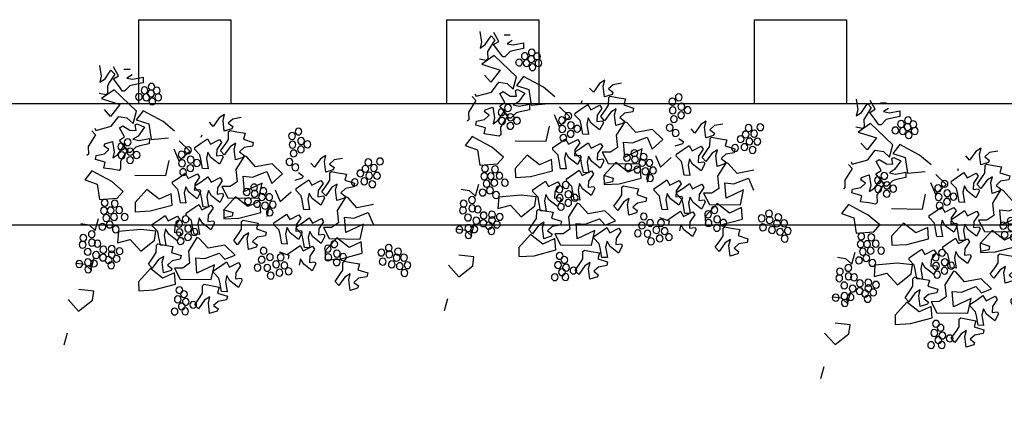
# Model space of a CAD drawing. Units: millimetres. Extents: x 0 to 1278616, y -50339 to 75156.
# Drawn here: x 887816 to 891654, y -23262 to -21693 of the extents above; entities that cross this region are included whole.
import ezdxf

# ---------------------------------------------------------------- set-up
doc = ezdxf.new("R2010")
doc.units = ezdxf.units.MM
doc.header["$LTSCALE"] = 20
doc.layers.add('FUR', color=42, linetype='Continuous')
doc.layers.add('SCHEMATIC', color=7, linetype='Continuous')

# ---------------------------------------------------------------- blocks, each defined once
blk = doc.blocks.new('A$C74CC17C8')
at = {"layer": 'SCHEMATIC', "color": 56, "linetype": 'Continuous'}
for p, q in [((1.9238, 1.829, -14), (1.9197, 1.7925, -14)), ((1.9901, 1.8066, -14), (1.9238, 1.829, -14)), ((2.0003, 1.8351, -14), (2.0319, 1.8093, -14)), ((2.059, 1.8653, -14), (2.018, 1.87, -14)), ((2.1745, 1.7854, -14), (2.1435, 1.8482, -14)), ((2.2222, 1.867, -14), (2.2018, 1.7984, -14)), ((1.9197, 1.7925, -14), (1.9792, 1.771, -14)), ((1.9792, 1.771, -14), (2.0056, 1.7605, -14)), ((2.0319, 1.8093, -14), (1.9901, 1.8066, -14)), ((2.0804, 1.752, -14), (2.1194, 1.7918, -14)), ((2.1194, 1.7918, -14), (2.0879, 1.8176, -14)), ((2.1416, 1.7679, -14), (2.1529, 1.7419, -14)), ((1.9399, 1.5991, -14), (2.1055, 1.7206, -14)), ((2.0056, 1.7605, -14), (2.0355, 1.7202, -14)), ((2.0355, 1.7202, -14), (2.0491, 1.7186, -14)), ((2.0491, 1.7186, -14), (2.0804, 1.752, -14)), ((1.2452, 1.6497, -14), (1.2986, 1.6322, -14)), ((1.3567, 1.6547, -14), (1.3891, 1.6281, -14)), ((1.3622, 1.6143, -14), (1.3567, 1.6547, -14)), ((1.3253, 1.6009, -14), (1.293, 1.5824, -14)), ((1.293, 1.5824, -14), (1.2963, 1.5672, -14)), ((1.2986, 1.6322, -14), (1.3253, 1.6009, -14)), ((1.3442, 1.545, -14), (1.3622, 1.6143, -14)), ((1.3891, 1.6281, -14), (1.4222, 1.5665, -14)), ((1.4222, 1.5665, -14), (1.4501, 1.5903, -14)), ((1.7552, 1.5554, -14), (1.8949, 1.6085, -14)), ((1.8949, 1.6085, -14), (1.9335, 1.5433, -14)), ((2.1059, 1.5432, -14), (2.1518, 1.5824, -14)), ((1.2114, 1.5087, -14), (1.1444, 1.4966, -14)), ((1.2616, 1.5515, -14), (1.2059, 1.5491, -14)), ((1.2059, 1.5491, -14), (1.2114, 1.5087, -14)), ((1.3073, 1.5546, -14), (1.2616, 1.5515, -14)), ((1.2963, 1.5672, -14), (1.3442, 1.545, -14)), ((1.3162, 1.5441, -14), (1.3073, 1.5546, -14)), ((1.3105, 1.4942, -14), (1.3162, 1.5441, -14)), ((1.8478, 1.5265, -14), (1.8189, 1.427, -14)), ((0.543, 1.4689, -14), (0.5964, 1.4515, -14)), ((0.5964, 1.4515, -14), (0.6231, 1.4201, -14)), ((0.66, 1.4335, -14), (0.6545, 1.4739, -14)), ((0.6545, 1.4739, -14), (0.6869, 1.4474, -14)), ((0.6869, 1.4474, -14), (0.72, 1.3857, -14)), ((1.1444, 1.4966, -14), (1.1465, 1.4715, -14)), ((1.258, 1.4766, -14), (1.2904, 1.45, -14)), ((1.2904, 1.45, -14), (1.3235, 1.3884, -14)), ((1.3226, 1.4686, -14), (1.3105, 1.4942, -14)), ((1.3515, 1.4122, -14), (1.3226, 1.4686, -14)), ((1.368, 1.4865, -14), (1.3518, 1.4672, -14)), ((1.3518, 1.4672, -14), (1.3772, 1.4171, -14)), ((1.4239, 1.4476, -14), (1.368, 1.4865, -14)), ((1.4486, 1.48, -14), (1.4239, 1.4476, -14)), ((1.4898, 1.4424, -14), (1.4486, 1.48, -14)), ((1.4893, 1.4992, -14), (1.4925, 1.484, -14)), ((1.5242, 1.4122, -14), (1.4898, 1.4424, -14)), ((2.0354, 1.475, -14), (2.0167, 1.4919, -14)), ((2.199, 1.4514, -14), (2.1904, 1.4376, -14)), ((0.6051, 1.3738, -14), (0.5594, 1.3708, -14)), ((0.6231, 1.4201, -14), (0.5908, 1.4017, -14)), ((0.5908, 1.4017, -14), (0.5941, 1.3864, -14)), ((0.5941, 1.3864, -14), (0.642, 1.3643, -14)), ((0.614, 1.3634, -14), (0.6051, 1.3738, -14)), ((0.642, 1.3643, -14), (0.66, 1.4335, -14)), ((0.72, 1.3857, -14), (0.7479, 1.4096, -14)), ((0.9239, 1.3161, -14), (1.0009, 1.3729, -14)), ((1.0009, 1.3729, -14), (1.1078, 1.338, -14)), ((1.3235, 1.3884, -14), (1.3515, 1.4122, -14)), ((1.3772, 1.4171, -14), (1.374, 1.376, -14)), ((1.4838, 1.3673, -14), (1.5231, 1.3986, -14)), ((1.5231, 1.3986, -14), (1.5242, 1.4122, -14)), ((1.8264, 1.3954, -14), (1.886, 1.3739, -14)), ((1.8969, 1.4094, -14), (1.8306, 1.4319, -14)), ((1.886, 1.3739, -14), (1.9124, 1.3634, -14)), ((1.9387, 1.4121, -14), (1.8969, 1.4094, -14)), ((1.9872, 1.3549, -14), (2.0262, 1.3947, -14)), ((0.5092, 1.3279, -14), (0.4422, 1.3159, -14)), ((0.4422, 1.3159, -14), (0.4443, 1.2908, -14)), ((0.5594, 1.3708, -14), (0.5037, 1.3684, -14)), ((0.5037, 1.3684, -14), (0.5092, 1.3279, -14)), ((0.6083, 1.3135, -14), (0.614, 1.3634, -14)), ((0.6204, 1.2879, -14), (0.6083, 1.3135, -14)), ((0.8194, 1.3369, -14), (0.7871, 1.3184, -14)), ((0.7871, 1.3184, -14), (0.7903, 1.3032, -14)), ((0.9861, 1.2431, -14), (0.9239, 1.3161, -14)), ((1.0298, 1.3165, -14), (0.9861, 1.2431, -14)), ((1.1198, 1.2672, -14), (1.0298, 1.3165, -14)), ((1.4743, 1.3406, -14), (1.4838, 1.3673, -14)), ((1.9124, 1.3634, -14), (1.9423, 1.323, -14)), ((1.9559, 1.3215, -14), (1.9872, 1.3549, -14)), ((1.9921, 1.3617, -14), (1.9634, 1.3388, -14)), ((2.0231, 1.299, -14), (1.9921, 1.3617, -14)), ((2.0505, 1.3119, -14), (2.0545, 1.2713, -14)), ((2.0877, 1.324, -14), (2.1207, 1.3414, -14)), ((2.1207, 1.3414, -14), (2.1179, 1.3567, -14)), ((2.2142, 1.3519, -14), (2.2254, 1.3259, -14)), ((2.2254, 1.3259, -14), (2.218, 1.2762, -14)), ((0.5558, 1.2958, -14), (0.5882, 1.2693, -14)), ((0.5882, 1.2693, -14), (0.6213, 1.2076, -14)), ((0.6493, 1.2315, -14), (0.6204, 1.2879, -14)), ((0.6658, 1.3057, -14), (0.6496, 1.2865, -14)), ((0.6496, 1.2865, -14), (0.675, 1.2364, -14)), ((0.7217, 1.2669, -14), (0.6658, 1.3057, -14)), ((0.7464, 1.2993, -14), (0.7217, 1.2669, -14)), ((0.7876, 1.2617, -14), (0.7464, 1.2993, -14)), ((0.822, 1.2315, -14), (0.7876, 1.2617, -14)), ((0.7903, 1.3032, -14), (0.8382, 1.2811, -14)), ((1.1802, 1.2645, -14), (1.1198, 1.2672, -14)), ((1.1587, 1.1653, -14), (1.1802, 1.2645, -14)), ((1.2348, 1.3022, -14), (1.2157, 1.2229, -14)), ((1.9903, 1.2815, -14), (2.0015, 1.2555, -14)), ((2.0015, 1.2555, -14), (1.9941, 1.2058, -14)), ((2.0545, 1.2713, -14), (2.0231, 1.299, -14)), ((2.1001, 1.2376, -14), (2.1674, 1.2474, -14)), ((2.1662, 1.2725, -14), (2.1134, 1.2918, -14)), ((2.1674, 1.2474, -14), (2.1662, 1.2725, -14)), ((2.218, 1.2762, -14), (2.2265, 1.2655, -14)), ((0.2987, 1.1922, -14), (0.4056, 1.1572, -14)), ((0.6213, 1.2076, -14), (0.6493, 1.2315, -14)), ((0.675, 1.2364, -14), (0.6718, 1.1953, -14)), ((0.772, 1.1599, -14), (0.7816, 1.1866, -14)), ((0.7816, 1.1866, -14), (0.8209, 1.2178, -14)), ((0.8209, 1.2178, -14), (0.822, 1.2315, -14)), ((1.0593, 1.1346, -14), (1.0508, 1.2352, -14)), ((1.0508, 1.2352, -14), (1.1587, 1.1653, -14)), ((1.3113, 1.1784, -14), (1.2633, 1.1104, -14)), ((1.4837, 1.2406, -14), (1.4675, 1.2214, -14)), ((1.5396, 1.2018, -14), (1.4837, 1.2406, -14)), ((1.5644, 1.2342, -14), (1.5396, 1.2018, -14)), ((1.6055, 1.1965, -14), (1.5644, 1.2342, -14)), ((1.6399, 1.1664, -14), (1.6055, 1.1965, -14)), ((1.9941, 1.2058, -14), (2.0026, 1.1951, -14)), ((2.0026, 1.1951, -14), (2.0484, 1.1965, -14)), ((2.1042, 1.1971, -14), (2.1001, 1.2376, -14)), ((0.3276, 1.1357, -14), (0.2839, 1.0623, -14)), ((0.4176, 1.0865, -14), (0.3276, 1.1357, -14)), ((0.5326, 1.1215, -14), (0.5135, 1.0422, -14)), ((1.2633, 1.1104, -14), (1.0593, 1.1346, -14)), ((1.2133, 1.1232, -14), (1.2797, 1.0272, -14)), ((1.3727, 1.1088, -14), (1.3974, 1.1413, -14)), ((1.3974, 1.1413, -14), (1.4015, 1.0996, -14)), ((1.4374, 1.09, -14), (1.447, 1.1167, -14)), ((1.4538, 1.14, -14), (1.4453, 1.1269, -14)), ((1.4453, 1.1269, -14), (1.4635, 1.0774, -14)), ((1.447, 1.1167, -14), (1.4863, 1.1479, -14)), ((1.4897, 1.1302, -14), (1.4538, 1.14, -14)), ((1.4635, 1.0774, -14), (1.5252, 1.1136, -14)), ((1.4863, 1.1479, -14), (1.4874, 1.1616, -14)), ((1.4929, 1.1712, -14), (1.4897, 1.1302, -14)), ((1.5252, 1.1136, -14), (1.5499, 1.1461, -14)), ((1.5499, 1.1461, -14), (1.554, 1.1044, -14)), ((1.6388, 1.1527, -14), (1.6399, 1.1664, -14)), ((2.0408, 1.1151, -14), (2.1806, 1.1682, -14)), ((2.1806, 1.1682, -14), (2.2192, 1.103, -14)), ((0.3486, 1.0545, -14), (0.4565, 0.9845, -14)), ((0.3571, 0.9539, -14), (0.3486, 1.0545, -14)), ((0.4779, 1.0838, -14), (0.4176, 1.0865, -14)), ((0.4565, 0.9845, -14), (0.4779, 1.0838, -14)), ((0.7815, 1.0599, -14), (0.7653, 1.0406, -14)), ((0.8374, 1.021, -14), (0.7815, 1.0599, -14)), ((0.8621, 1.0535, -14), (0.8374, 1.021, -14)), ((0.9033, 1.0158, -14), (0.8621, 1.0535, -14)), ((1.311, 1.0726, -14), (1.3727, 1.1088, -14)), ((1.3669, 1.047, -14), (1.3507, 1.0278, -14)), ((1.4228, 1.0082, -14), (1.3669, 1.047, -14)), ((1.4015, 1.0996, -14), (1.3813, 1.0326, -14)), ((1.4179, 1.0297, -14), (1.4374, 1.09, -14)), ((1.6231, 1.0125, -14), (1.6394, 1.0865, -14)), ((1.6394, 1.0865, -14), (1.7135, 1.0403, -14)), ((2.1335, 1.0863, -14), (2.1045, 0.9867, -14)), ((2.2192, 1.103, -14), (2.1335, 1.0863, -14)), ((0.6091, 0.9977, -14), (0.5611, 0.9297, -14)), ((0.7841, 0.9672, -14), (0.7852, 0.9808, -14)), ((0.7907, 0.9905, -14), (0.7875, 0.9495, -14)), ((0.9377, 0.9856, -14), (0.9033, 1.0158, -14)), ((0.9366, 0.972, -14), (0.9377, 0.9856, -14)), ((1.2832, 1.0298, -14), (1.2163, 1.0177, -14)), ((1.2163, 1.0177, -14), (1.2184, 0.9927, -14)), ((1.2184, 0.9927, -14), (1.2718, 0.9752, -14)), ((1.2797, 1.0272, -14), (1.2707, 0.9677, -14)), ((1.3507, 1.0278, -14), (1.3761, 0.9777, -14)), ((1.3813, 1.0326, -14), (1.4179, 1.0297, -14)), ((1.4475, 1.0406, -14), (1.4228, 1.0082, -14)), ((1.7614, 0.9559, -14), (1.6231, 1.0125, -14)), ((2.1045, 0.9867, -14), (1.9904, 1.0115, -14)), ((0.5611, 0.9297, -14), (0.3571, 0.9539, -14)), ((0.5111, 0.9424, -14), (0.5775, 0.8464, -14)), ((0.6088, 0.8918, -14), (0.6705, 0.9281, -14)), ((0.6705, 0.9281, -14), (0.6952, 0.9605, -14)), ((0.6993, 0.9189, -14), (0.6791, 0.8519, -14)), ((0.6952, 0.9605, -14), (0.6993, 0.9189, -14)), ((0.7352, 0.9093, -14), (0.7448, 0.9359, -14)), ((0.7516, 0.9592, -14), (0.7431, 0.9462, -14)), ((0.7431, 0.9462, -14), (0.7613, 0.8966, -14)), ((0.7448, 0.9359, -14), (0.7841, 0.9672, -14)), ((0.7875, 0.9495, -14), (0.7516, 0.9592, -14)), ((0.7613, 0.8966, -14), (0.823, 0.9329, -14)), ((0.823, 0.9329, -14), (0.8477, 0.9653, -14)), ((0.8477, 0.9653, -14), (0.8518, 0.9237, -14)), ((1.0471, 0.9301, -14), (0.9801, 0.918, -14)), ((0.9801, 0.918, -14), (0.9822, 0.8929, -14)), ((1.0416, 0.9705, -14), (1.0471, 0.9301, -14)), ((1.3729, 0.9366, -14), (1.337, 0.9464, -14)), ((1.3467, 0.8838, -14), (1.4084, 0.9201, -14)), ((1.3761, 0.9777, -14), (1.3729, 0.9366, -14)), ((1.4084, 0.9201, -14), (1.4331, 0.9525, -14)), ((1.4331, 0.9525, -14), (1.4372, 0.9108, -14)), ((1.4732, 0.9012, -14), (1.4827, 0.9279, -14)), ((1.7004, 0.9016, -14), (1.6593, 0.9393, -14)), ((1.86, 0.9378, -14), (1.7614, 0.9559, -14)), ((0.6647, 0.8663, -14), (0.6485, 0.8471, -14)), ((0.7206, 0.8275, -14), (0.6647, 0.8663, -14)), ((0.6791, 0.8519, -14), (0.7157, 0.849, -14)), ((0.7157, 0.849, -14), (0.7352, 0.9093, -14)), ((0.7453, 0.8599, -14), (0.7206, 0.8275, -14)), ((0.9822, 0.8929, -14), (1.0357, 0.8755, -14)), ((1.0357, 0.8755, -14), (1.0624, 0.8441, -14)), ((1.0812, 0.7883, -14), (1.0992, 0.8576, -14)), ((1.0937, 0.898, -14), (1.1261, 0.8714, -14)), ((1.0992, 0.8576, -14), (1.0937, 0.898, -14)), ((1.1261, 0.8714, -14), (1.1592, 0.8098, -14)), ((1.4372, 0.9108, -14), (1.417, 0.8438, -14)), ((1.6201, 0.8187, -14), (1.6448, 0.8511, -14)), ((1.6448, 0.8511, -14), (1.6489, 0.8095, -14)), ((1.6944, 0.8265, -14), (1.7337, 0.8578, -14)), ((1.7348, 0.8714, -14), (1.7004, 0.9016, -14)), ((1.7337, 0.8578, -14), (1.7348, 0.8714, -14)), ((2.1072, 0.7793, -14), (2.0958, 0.8618, -14)), ((0.3394, 0.7898, -14), (0.3449, 0.7493, -14)), ((0.5775, 0.8464, -14), (0.5685, 0.787, -14)), ((0.6485, 0.8471, -14), (0.6739, 0.7969, -14)), ((0.6739, 0.7969, -14), (0.6707, 0.7559, -14)), ((0.8781, 0.7988, -14), (0.8112, 0.7867, -14)), ((0.8112, 0.7867, -14), (0.8133, 0.7616, -14)), ((1.0624, 0.8441, -14), (1.0301, 0.8257, -14)), ((1.0301, 0.8257, -14), (1.0333, 0.8105, -14)), ((1.0333, 0.8105, -14), (1.0812, 0.7883, -14)), ((1.1592, 0.8098, -14), (1.1872, 0.8336, -14)), ((1.2425, 0.7958, -14), (1.3493, 0.7609, -14)), ((1.3493, 0.7609, -14), (1.4164, 0.8181, -14)), ((1.4164, 0.8181, -14), (1.432, 0.8223, -14)), ((1.432, 0.8223, -14), (1.4763, 0.7252, -14)), ((1.5402, 0.832, -14), (1.5584, 0.7825, -14)), ((1.5584, 0.7825, -14), (1.6201, 0.8187, -14)), ((1.6489, 0.8095, -14), (1.6288, 0.7425, -14)), ((1.6654, 0.7396, -14), (1.6849, 0.7999, -14)), ((1.6849, 0.7999, -14), (1.6944, 0.8265, -14)), ((1.7071, 0.8278, -14), (1.8072, 0.8259, -14)), ((1.7078, 0.7677, -14), (1.7071, 0.8278, -14)), ((1.8072, 0.8259, -14), (1.953, 0.7926, -14)), ((0.3449, 0.7493, -14), (0.2779, 0.7373, -14)), ((0.2779, 0.7373, -14), (0.28, 0.7122, -14)), ((0.6707, 0.7559, -14), (0.6348, 0.7657, -14)), ((0.6445, 0.7031, -14), (0.7062, 0.7393, -14)), ((0.7062, 0.7393, -14), (0.7309, 0.7718, -14)), ((0.7309, 0.7718, -14), (0.735, 0.7301, -14)), ((1.4763, 0.7252, -14), (1.4572, 0.6459, -14)), ((1.637, 0.7441, -14), (1.5813, 0.7417, -14)), ((1.5813, 0.7417, -14), (1.5867, 0.7013, -14)), ((1.6288, 0.7425, -14), (1.6654, 0.7396, -14)), ((1.6827, 0.7471, -14), (1.637, 0.7441, -14)), ((1.789, 0.6838, -14), (1.7078, 0.7677, -14)), ((0.28, 0.7122, -14), (0.3334, 0.6947, -14)), ((0.3602, 0.6634, -14), (0.3279, 0.6449, -14)), ((0.3334, 0.6947, -14), (0.3602, 0.6634, -14)), ((0.379, 0.6076, -14), (0.397, 0.6768, -14)), ((0.397, 0.6768, -14), (0.3915, 0.7172, -14)), ((0.3915, 0.7172, -14), (0.4239, 0.6907, -14)), ((0.4239, 0.6907, -14), (0.457, 0.629, -14)), ((1.136, 0.6935, -14), (1.1198, 0.6742, -14)), ((1.1919, 0.6546, -14), (1.136, 0.6935, -14)), ((1.2166, 0.6871, -14), (1.1919, 0.6546, -14)), ((1.5867, 0.7013, -14), (1.5198, 0.6892, -14)), ((1.5198, 0.6892, -14), (1.5219, 0.6641, -14)), ((1.5219, 0.6641, -14), (1.5753, 0.6467, -14)), ((0.3279, 0.6449, -14), (0.3311, 0.6297, -14)), ((0.3311, 0.6297, -14), (0.379, 0.6076, -14)), ((0.457, 0.629, -14), (0.485, 0.6529, -14)), ((1.106, 0.5929, -14), (1.0976, 0.5798, -14)), ((1.1419, 0.5831, -14), (1.106, 0.5929, -14)), ((1.1452, 0.6241, -14), (1.1419, 0.5831, -14)), ((1.1775, 0.5665, -14), (1.2022, 0.5989, -14)), ((1.2022, 0.5989, -14), (1.2063, 0.5573, -14)), ((1.2518, 0.5743, -14), (1.2911, 0.6056, -14)), ((1.5753, 0.6467, -14), (1.602, 0.6153, -14)), ((1.6989, 0.5809, -14), (1.7268, 0.6048, -14)), ((1.0976, 0.5798, -14), (1.1158, 0.5302, -14)), ((1.1158, 0.5302, -14), (1.1775, 0.5665, -14)), ((1.2063, 0.5573, -14), (1.1861, 0.4903, -14)), ((1.2227, 0.4874, -14), (1.2422, 0.5476, -14)), ((1.2422, 0.5476, -14), (1.2518, 0.5743, -14)), ((1.7108, 0.5765, -14), (1.7772, 0.4805, -14)), ((2.2014, 0.549, -14), (2.1461, 0.548, -14)), ((1.2476, 0.4746, -14), (1.1806, 0.4626, -14)), ((1.1806, 0.4626, -14), (1.1827, 0.4375, -14)), ((1.1861, 0.4903, -14), (1.2227, 0.4874, -14)), ((1.2978, 0.5175, -14), (1.2421, 0.515, -14)), ((1.2421, 0.515, -14), (1.2476, 0.4746, -14)), ((1.6697, 0.4392, -14), (1.5313, 0.4958, -14)), ((1.7772, 0.4805, -14), (1.7682, 0.421, -14)), ((1.1827, 0.4375, -14), (1.2361, 0.42, -14)), ((1.2361, 0.42, -14), (1.2629, 0.3887, -14)), ((1.2817, 0.3328, -14), (1.2997, 0.4021, -14)), ((1.2997, 0.4021, -14), (1.2942, 0.4425, -14)), ((1.2942, 0.4425, -14), (1.3266, 0.416, -14)), ((1.3266, 0.416, -14), (1.3597, 0.3543, -14)), ((1.3876, 0.3781, -14), (1.3588, 0.4346, -14)), ((1.7682, 0.421, -14), (1.6697, 0.4392, -14)), ((1.2629, 0.3887, -14), (1.2305, 0.3702, -14)), ((1.2305, 0.3702, -14), (1.2338, 0.355, -14)), ((1.2338, 0.355, -14), (1.2817, 0.3328, -14)), ((1.3597, 0.3543, -14), (1.3876, 0.3781, -14)), ((2.1457, 0.2354, -14), (2.0645, 0.3193, -14))]:
    blk.add_line(p, q, dxfattribs=at)
at = {"layer": 'SCHEMATIC', "color": 65, "linetype": 'Continuous'}
for p, q in [((2.0879, 1.8176, -14), (2.1286, 1.8722, -14)), ((2.1435, 1.8482, -14), (2.1147, 1.8253, -14)), ((2.1147, 1.8253, -14), (2.1416, 1.7679, -14)), ((2.2059, 1.7578, -14), (2.1745, 1.7854, -14)), ((2.2018, 1.7984, -14), (2.2059, 1.7578, -14)), ((2.1055, 1.7206, -14), (2.1804, 1.6529, -14)), ((2.1529, 1.7419, -14), (2.1455, 1.6922, -14)), ((2.1804, 1.6529, -14), (2.0538, 1.6304, -14)), ((2.1455, 1.6922, -14), (2.154, 1.6815, -14)), ((2.154, 1.6815, -14), (2.1997, 1.683, -14)), ((1.9513, 1.5166, -14), (1.9399, 1.5991, -14)), ((2.0538, 1.6304, -14), (2.1059, 1.5432, -14)), ((1.6708, 1.5015, -14), (1.7552, 1.5554, -14)), ((1.9335, 1.5433, -14), (1.8478, 1.5265, -14)), ((1.9231, 1.5173, -14), (1.8729, 1.5008, -14)), ((1.9358, 1.5084, -14), (1.9231, 1.5173, -14)), ((1.9248, 1.4729, -14), (1.9358, 1.5084, -14)), ((1.9962, 1.5484, -14), (1.9513, 1.5166, -14)), ((2.0515, 1.5494, -14), (1.9962, 1.5484, -14)), ((2.0917, 1.4784, -14), (2.0515, 1.5494, -14)), ((1.1465, 1.4715, -14), (1.2, 1.4541, -14)), ((1.2, 1.4541, -14), (1.2267, 1.4227, -14)), ((1.2635, 1.4362, -14), (1.258, 1.4766, -14)), ((1.5548, 1.3843, -14), (1.6318, 1.4411, -14)), ((1.8189, 1.427, -14), (1.7048, 1.4518, -14)), ((1.8729, 1.5008, -14), (1.9071, 1.4379, -14)), ((1.9071, 1.4379, -14), (1.9387, 1.4121, -14)), ((1.9658, 1.4682, -14), (1.9248, 1.4729, -14)), ((2.0167, 1.4919, -14), (1.9658, 1.4682, -14)), ((1.9947, 1.4205, -14), (2.0354, 1.475, -14)), ((2.1904, 1.4376, -14), (2.0917, 1.4784, -14)), ((1.1078, 1.338, -14), (1.1748, 1.3951, -14)), ((1.1748, 1.3951, -14), (1.1905, 1.3994, -14)), ((1.1905, 1.3994, -14), (1.2348, 1.3022, -14)), ((1.2267, 1.4227, -14), (1.1944, 1.4043, -14)), ((1.1944, 1.4043, -14), (1.1976, 1.3891, -14)), ((1.1976, 1.3891, -14), (1.2455, 1.3669, -14)), ((1.2455, 1.3669, -14), (1.2635, 1.4362, -14)), ((1.3381, 1.3858, -14), (1.3296, 1.3728, -14)), ((1.3296, 1.3728, -14), (1.3478, 1.3232, -14)), ((1.374, 1.376, -14), (1.3381, 1.3858, -14)), ((1.4095, 1.3595, -14), (1.4342, 1.3919, -14)), ((1.4342, 1.3919, -14), (1.4383, 1.3503, -14)), ((1.617, 1.3113, -14), (1.5548, 1.3843, -14)), ((1.6607, 1.3847, -14), (1.617, 1.3113, -14)), ((1.8306, 1.4319, -14), (1.8264, 1.3954, -14)), ((2.0262, 1.3947, -14), (1.9947, 1.4205, -14)), ((2.0708, 1.3805, -14), (2.0505, 1.3119, -14)), ((2.1179, 1.3567, -14), (2.0708, 1.3805, -14)), ((2.216, 1.4321, -14), (2.1873, 1.4093, -14)), ((2.1873, 1.4093, -14), (2.2142, 1.3519, -14)), ((1.3478, 1.3232, -14), (1.4095, 1.3595, -14)), ((1.4383, 1.3503, -14), (1.4182, 1.2833, -14)), ((1.4548, 1.2803, -14), (1.4743, 1.3406, -14)), ((1.9423, 1.323, -14), (1.9559, 1.3215, -14)), ((1.9634, 1.3388, -14), (1.9903, 1.2815, -14)), ((2.1134, 1.2918, -14), (2.0877, 1.324, -14)), ((0.4443, 1.2908, -14), (0.4977, 1.2733, -14)), ((0.5245, 1.242, -14), (0.4922, 1.2235, -14)), ((0.4977, 1.2733, -14), (0.5245, 1.242, -14)), ((0.5433, 1.1862, -14), (0.5613, 1.2554, -14)), ((0.5613, 1.2554, -14), (0.5558, 1.2958, -14)), ((1.4182, 1.2833, -14), (1.4548, 1.2803, -14)), ((1.6902, 1.2028, -14), (1.6817, 1.3034, -14)), ((0.4056, 1.1572, -14), (0.4726, 1.2144, -14)), ((0.4726, 1.2144, -14), (0.4883, 1.2186, -14)), ((0.4883, 1.2186, -14), (0.5326, 1.1215, -14)), ((0.4922, 1.2235, -14), (0.4954, 1.2083, -14)), ((0.4954, 1.2083, -14), (0.5433, 1.1862, -14)), ((0.6359, 1.2051, -14), (0.6274, 1.192, -14)), ((0.6274, 1.192, -14), (0.6456, 1.1425, -14)), ((0.6718, 1.1953, -14), (0.6359, 1.2051, -14)), ((0.6456, 1.1425, -14), (0.7073, 1.1788, -14)), ((0.7073, 1.1788, -14), (0.732, 1.2112, -14)), ((0.732, 1.2112, -14), (0.7361, 1.1695, -14)), ((0.9148, 1.1305, -14), (0.8525, 1.2035, -14)), ((0.9585, 1.2039, -14), (0.9148, 1.1305, -14)), ((1.2157, 1.2229, -14), (1.2568, 1.1858, -14)), ((1.2568, 1.1858, -14), (1.3113, 1.1784, -14)), ((1.3312, 1.2358, -14), (1.315, 1.2166, -14)), ((1.315, 1.2166, -14), (1.3404, 1.1665, -14)), ((1.3871, 1.197, -14), (1.3312, 1.2358, -14)), ((1.4118, 1.2294, -14), (1.3871, 1.197, -14)), ((1.453, 1.1918, -14), (1.4118, 1.2294, -14)), ((1.4874, 1.1616, -14), (1.453, 1.1918, -14)), ((1.4675, 1.2214, -14), (1.4929, 1.1712, -14)), ((1.8942, 1.1786, -14), (1.6902, 1.2028, -14)), ((0.7361, 1.1695, -14), (0.7159, 1.1025, -14)), ((0.7525, 1.0996, -14), (0.772, 1.1599, -14)), ((0.988, 1.0221, -14), (0.9795, 1.1227, -14)), ((1.0338, 1.0424, -14), (1.0501, 1.1164, -14)), ((1.0501, 1.1164, -14), (1.1242, 1.0702, -14)), ((1.1242, 1.0702, -14), (1.2133, 1.1232, -14)), ((1.3013, 1.1352, -14), (1.2928, 1.1221, -14)), ((1.2928, 1.1221, -14), (1.311, 1.0726, -14)), ((1.3372, 1.1254, -14), (1.3013, 1.1352, -14)), ((1.3404, 1.1665, -14), (1.3372, 1.1254, -14)), ((1.59, 1.0948, -14), (1.5995, 1.1215, -14)), ((1.5995, 1.1215, -14), (1.6388, 1.1527, -14)), ((1.9565, 1.0612, -14), (2.0408, 1.1151, -14)), ((0.629, 1.0551, -14), (0.6128, 1.0359, -14)), ((0.6849, 1.0162, -14), (0.629, 1.0551, -14)), ((0.7096, 1.0487, -14), (0.6849, 1.0162, -14)), ((0.7507, 1.011, -14), (0.7096, 1.0487, -14)), ((0.7159, 1.1025, -14), (0.7525, 1.0996, -14)), ((1.554, 1.1044, -14), (1.5339, 1.0374, -14)), ((1.5705, 1.0345, -14), (1.59, 1.0948, -14)), ((1.7135, 1.0403, -14), (1.8026, 1.0933, -14)), ((1.8026, 1.0933, -14), (1.869, 0.9972, -14)), ((1.9904, 1.0115, -14), (1.9565, 1.0612, -14)), ((0.5135, 1.0422, -14), (0.5546, 1.0051, -14)), ((0.5546, 1.0051, -14), (0.6091, 0.9977, -14)), ((0.6128, 1.0359, -14), (0.6382, 0.9857, -14)), ((0.6382, 0.9857, -14), (0.635, 0.9447, -14)), ((0.7852, 0.9808, -14), (0.7507, 1.011, -14)), ((0.7653, 1.0406, -14), (0.7907, 0.9905, -14)), ((1.1722, 0.9859, -14), (1.0338, 1.0424, -14)), ((1.2707, 0.9677, -14), (1.1722, 0.9859, -14)), ((1.4887, 1.003, -14), (1.4475, 1.0406, -14)), ((1.5231, 0.9728, -14), (1.4887, 1.003, -14)), ((1.5339, 1.0374, -14), (1.5705, 1.0345, -14)), ((1.869, 0.9972, -14), (1.86, 0.9378, -14)), ((0.3316, 0.8617, -14), (0.3479, 0.9357, -14)), ((0.3479, 0.9357, -14), (0.422, 0.8895, -14)), ((0.422, 0.8895, -14), (0.5111, 0.9424, -14)), ((0.5991, 0.9545, -14), (0.5906, 0.9414, -14)), ((0.5906, 0.9414, -14), (0.6088, 0.8918, -14)), ((0.635, 0.9447, -14), (0.5991, 0.9545, -14)), ((0.8518, 0.9237, -14), (0.8316, 0.8567, -14)), ((0.8877, 0.914, -14), (0.8973, 0.9407, -14)), ((0.8973, 0.9407, -14), (0.9366, 0.972, -14)), ((1.0973, 0.9729, -14), (1.0416, 0.9705, -14)), ((1.143, 0.976, -14), (1.0973, 0.9729, -14)), ((1.1519, 0.9655, -14), (1.143, 0.976, -14)), ((1.1462, 0.9156, -14), (1.1519, 0.9655, -14)), ((1.1583, 0.89, -14), (1.1462, 0.9156, -14)), ((1.337, 0.9464, -14), (1.3285, 0.9333, -14)), ((1.3285, 0.9333, -14), (1.3467, 0.8838, -14)), ((1.4827, 0.9279, -14), (1.522, 0.9591, -14)), ((1.522, 0.9591, -14), (1.5231, 0.9728, -14)), ((1.5787, 0.9457, -14), (1.5624, 0.9265, -14)), ((1.5624, 0.9265, -14), (1.5878, 0.8763, -14)), ((1.6345, 0.9069, -14), (1.5787, 0.9457, -14)), ((1.6593, 0.9393, -14), (1.6345, 0.9069, -14)), ((0.4699, 0.8051, -14), (0.3316, 0.8617, -14)), ((0.7865, 0.8222, -14), (0.7453, 0.8599, -14)), ((0.8316, 0.8567, -14), (0.8682, 0.8538, -14)), ((0.8682, 0.8538, -14), (0.8877, 0.914, -14)), ((1.1872, 0.8336, -14), (1.1583, 0.89, -14)), ((1.4537, 0.8409, -14), (1.4732, 0.9012, -14)), ((1.5878, 0.8763, -14), (1.5846, 0.8353, -14)), ((0.3951, 0.7922, -14), (0.3394, 0.7898, -14)), ((0.4408, 0.7952, -14), (0.3951, 0.7922, -14)), ((0.4497, 0.7848, -14), (0.4408, 0.7952, -14)), ((0.444, 0.7349, -14), (0.4497, 0.7848, -14)), ((0.5685, 0.787, -14), (0.4699, 0.8051, -14)), ((0.8209, 0.792, -14), (0.7865, 0.8222, -14)), ((1.1654, 0.739, -14), (1.2425, 0.7958, -14)), ((1.417, 0.8438, -14), (1.4537, 0.8409, -14)), ((1.5487, 0.8451, -14), (1.5402, 0.832, -14)), ((1.5846, 0.8353, -14), (1.5487, 0.8451, -14)), ((1.953, 0.7926, -14), (1.9489, 0.7169, -14)), ((2.1521, 0.8111, -14), (2.1072, 0.7793, -14)), ((2.2074, 0.8121, -14), (2.1521, 0.8111, -14)), ((0.4561, 0.7093, -14), (0.444, 0.7349, -14)), ((0.6348, 0.7657, -14), (0.6263, 0.7526, -14)), ((0.6263, 0.7526, -14), (0.6445, 0.7031, -14)), ((1.2292, 0.7029, -14), (1.1654, 0.739, -14)), ((1.2713, 0.7394, -14), (1.2292, 0.7029, -14)), ((1.3614, 0.6902, -14), (1.2713, 0.7394, -14)), ((1.6859, 0.6868, -14), (1.6916, 0.7367, -14)), ((1.8683, 0.7505, -14), (1.789, 0.6838, -14)), ((1.9489, 0.7169, -14), (1.8683, 0.7505, -14)), ((0.485, 0.6529, -14), (0.4561, 0.7093, -14)), ((1.1198, 0.6742, -14), (1.1452, 0.6241, -14)), ((1.2577, 0.6494, -14), (1.2166, 0.6871, -14)), ((1.3009, 0.5576, -14), (1.2923, 0.6582, -14)), ((1.2923, 0.6582, -14), (1.4003, 0.5882, -14)), ((1.4217, 0.6875, -14), (1.3614, 0.6902, -14)), ((1.4003, 0.5882, -14), (1.4217, 0.6875, -14)), ((1.6334, 0.6691, -14), (1.6658, 0.6426, -14)), ((1.6389, 0.6287, -14), (1.6334, 0.6691, -14)), ((1.698, 0.6612, -14), (1.6859, 0.6868, -14)), ((1.7268, 0.6048, -14), (1.698, 0.6612, -14)), ((1.2922, 0.6192, -14), (1.2577, 0.6494, -14)), ((1.2911, 0.6056, -14), (1.2922, 0.6192, -14)), ((1.4572, 0.6459, -14), (1.4983, 0.6088, -14)), ((1.4983, 0.6088, -14), (1.5529, 0.6014, -14)), ((1.5529, 0.6014, -14), (1.5048, 0.5334, -14)), ((1.602, 0.6153, -14), (1.5697, 0.5969, -14)), ((1.5697, 0.5969, -14), (1.573, 0.5816, -14)), ((1.6209, 0.5595, -14), (1.6389, 0.6287, -14)), ((1.6658, 0.6426, -14), (1.6989, 0.5809, -14)), ((2.1012, 0.5161, -14), (2.0898, 0.5986, -14)), ((1.5048, 0.5334, -14), (1.3009, 0.5576, -14)), ((1.5313, 0.4958, -14), (1.5476, 0.5698, -14)), ((1.5476, 0.5698, -14), (1.6217, 0.5235, -14)), ((1.573, 0.5816, -14), (1.6209, 0.5595, -14)), ((1.6217, 0.5235, -14), (1.7108, 0.5765, -14)), ((2.1461, 0.548, -14), (2.1012, 0.5161, -14)), ((1.3435, 0.5205, -14), (1.2978, 0.5175, -14)), ((1.3524, 0.5101, -14), (1.3435, 0.5205, -14)), ((1.3467, 0.4602, -14), (1.3524, 0.5101, -14)), ((1.3588, 0.4346, -14), (1.3467, 0.4602, -14)), ((2.0645, 0.3193, -14), (2.0638, 0.3795, -14)), ((2.0638, 0.3795, -14), (2.1639, 0.3776, -14)), ((2.225, 0.3021, -14), (2.1457, 0.2354, -14)), ((2.2103, 0, -14), (2.1989, 0.0825, -14))]:
    blk.add_line(p, q, dxfattribs=at)
at = {"layer": 'SCHEMATIC', "color": 82, "linetype": 'Continuous'}
for p, q in [((2.0484, 1.1965, -14), (2.1042, 1.1971, -14)), ((1.6916, 0.7367, -14), (1.6827, 0.7471, -14))]:
    blk.add_line(p, q, dxfattribs=at)
at = {"layer": 'SCHEMATIC', "color": 24}
for centre in [(1.8238, 1.7519, -14), (1.8618, 1.7733, -14), (1.9047, 1.7436, -14), (1.8086, 1.7097, -14), (1.8442, 1.6773, -14), (1.859, 1.7292, -14), (1.8872, 1.6988, -14), (1.9361, 1.6963, -14), (0.8307, 1.5476, -14), (0.8561, 1.6071, -14), (0.8944, 1.5722, -14), (0.2941, 1.4812, -14), (0.7862, 1.5304, -14), (0.8246, 1.4912, -14), (0.884, 1.5156, -14), (0.3287, 1.4332, -14), (0.3704, 1.4654, -14), (0.3832, 1.4207, -14), (0.8693, 1.4588, -14), (0.3007, 1.3844, -14), (0.3528, 1.3782, -14), (0.4129, 1.3854, -14), (0.8453, 1.3691, -14), (0.8892, 1.3993, -14), (1.5664, 1.388, -14), (1.6047, 1.3531, -14), (1.9698, 1.388, -14), (2.0081, 1.3531, -14), (0.325, 1.3251, -14), (0.3806, 1.3364, -14), (0.4417, 1.322, -14), (1.4965, 1.3113, -14), (1.5411, 1.3285, -14), (1.5943, 1.2965, -14), (1.8999, 1.3113, -14), (1.9445, 1.3285, -14), (1.9977, 1.2965, -14), (1.535, 1.2721, -14), (1.5796, 1.2397, -14), (1.9384, 1.2721, -14), (1.0351, 1.1848, -14), (1.0902, 1.1594, -14), (1.0991, 1.2008, -14), (1.144, 1.1641, -14), (0.9611, 1.1036, -14), (0.9913, 1.1503, -14), (1.0113, 1.0909, -14), (1.0391, 1.144, -14), (1.065, 1.0956, -14), (1.1272, 1.105, -14), (0.9743, 1.0502, -14), (2.0015, 0.9729, -14), (2.0685, 0.9696, -14), (0.0967, 0.9044, -14), (0.1607, 0.9204, -14), (0.5228, 0.8972, -14), (1.5226, 0.9322, -14), (1.5609, 0.8974, -14), (1.9252, 0.8937, -14), (1.9665, 0.9345, -14), (2.0231, 0.9243, -14), (2.0665, 0.9177, -14), (0.0529, 0.8699, -14), (0.1007, 0.8635, -14), (0.1518, 0.8789, -14), (0.2056, 0.8836, -14), (0.4975, 0.8377, -14), (0.5611, 0.8623, -14), (1.4527, 0.8555, -14), (1.4972, 0.8727, -14), (1.5505, 0.8407, -14), (1.9947, 0.8841, -14), (2.0165, 0.8311, -14), (2.0449, 0.8713, -14), (0.0227, 0.8231, -14), (0.0359, 0.7698, -14), (0.0729, 0.8104, -14), (0.1267, 0.8151, -14), (0.1888, 0.8246, -14), (0.4529, 0.8205, -14), (0.4914, 0.7813, -14), (0.5507, 0.8057, -14), (0.8636, 0.7649, -14), (0.9819, 0.7925, -14), (1.4911, 0.8163, -14), (1.5358, 0.7839, -14), (1.9723, 0.8053, -14), (2.0628, 0.8096, -14), (0.8317, 0.7145, -14), (0.8878, 0.7148, -14), (0.9348, 0.7561, -14), (0.9871, 0.7317, -14), (2.1176, 0.6967, -14), (2.1259, 0.7517, -14), (2.1784, 0.7202, -14), (0.7992, 0.6788, -14), (0.8585, 0.6621, -14), (0.9134, 0.6355, -14), (0.9429, 0.6832, -14), (1.0067, 0.6765, -14), (1.9289, 0.6646, -14), (1.9766, 0.6352, -14), (1.9822, 0.6721, -14), (2.0365, 0.66, -14), (2.0801, 0.6942, -14), (2.1377, 0.6324, -14), (2.177, 0.6755, -14), (1.9411, 0.6116, -14), (1.993, 0.5969, -14), (2.0315, 0.6085, -14), (2.0799, 0.6193, -14), (1.9715, 0.5646, -14), (2.086, 0.5612, -14), (2.1188, 0.5181, -14), (2.1271, 0.5631, -14), (2.1829, 0.5452, -14), (1.4674, 0.438, -14), (1.501, 0.4603, -14), (1.3976, 0.3758, -14), (1.4489, 0.3887, -14), (1.5038, 0.3982, -14), (1.4448, 0.3262, -14), (1.4711, 0.3551, -14), (1.5144, 0.3157, -14)]:
    blk.add_circle(centre, 0.0227, dxfattribs=at)
blk = doc.blocks.new('pergula')
at = {"layer": 'FUR'}
for p, q in [((4.5262, 2.5416), (4.5262, 2.3378)), ((4.5262, 2.5416), (4.7512, 2.5416)), ((4.5262, 2.5416), (4.7512, 2.5416)), ((4.5262, 2.5416), (4.5262, 2.3378)), ((4.7512, 2.5416), (4.7512, 2.3378)), ((4.7512, 2.5416), (4.7512, 2.3378)), ((5.2761, 2.5416), (5.5011, 2.5416)), ((5.2761, 2.5416), (5.2761, 2.3378)), ((5.5011, 2.5416), (5.5011, 2.3378)), ((6.026, 2.5416), (6.026, 2.3378)), ((6.026, 2.5416), (6.251, 2.5416)), ((6.026, 2.5416), (6.251, 2.5416)), ((6.026, 2.5416), (6.026, 2.3378)), ((6.251, 2.5416), (6.251, 2.3378)), ((6.251, 2.5416), (6.251, 2.3378)), ((-0.2232, 2.3378), (9.3389, 2.3378)), ((-0.2232, 2.0416), (9.3389, 2.0416))]:
    blk.add_line(p, q, dxfattribs=at)
at = {"layer": 'SCHEMATIC', "xscale": -0.3672000000000003, "yscale": 0.3672000000000253, "zscale": 0.3672, "rotation": 352.4537838857043}
for p in [(6.0764, 1.7264, -6.3), (5.1501, 1.6429, -6.3), (6.993, 1.561, -6.3)]:
    blk.add_blockref('A$C74CC17C8', p, dxfattribs=at)

msp = doc.modelspace()

# ---------------------------------------------------------------- block references
at = {"xscale": 1600, "yscale": 1600, "zscale": 1600}
msp.add_blockref('pergula', (881037.354, -25759.247), dxfattribs=at)

doc.saveas('drawing.dxf')
